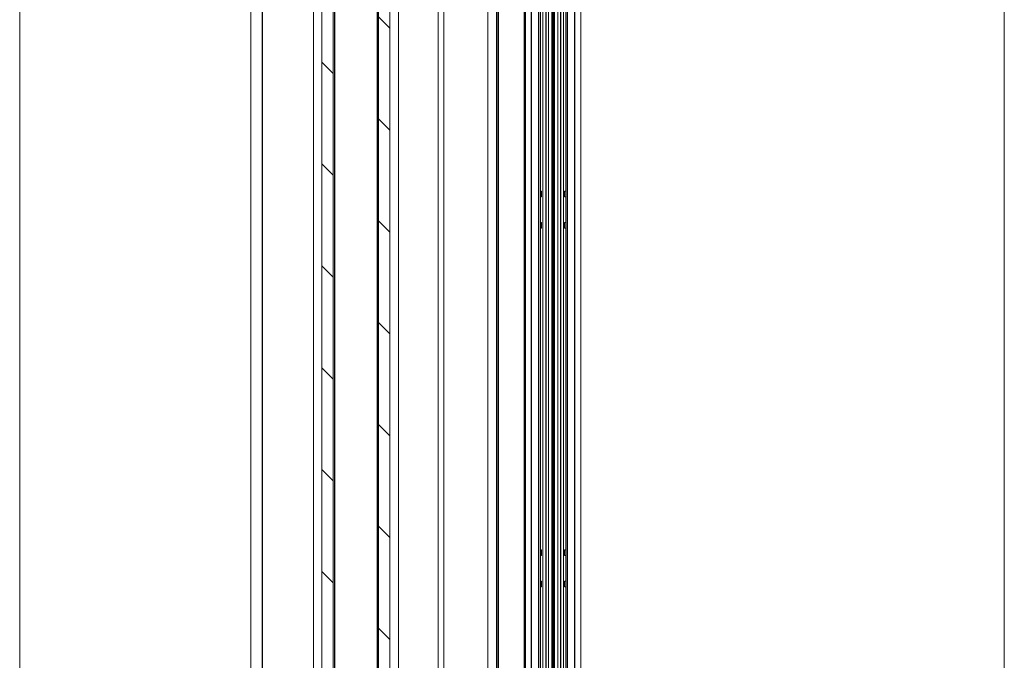
# Model space of a CAD drawing. Units: millimetres. Extents: x 0 to 420, y 0 to 297.
# Drawn here: x 256 to 300, y 211 to 239 of the extents above; entities that cross this region are included whole.
import ezdxf

# ---------------------------------------------------------------- set-up
doc = ezdxf.new("R2010")
doc.units = ezdxf.units.MM
doc.linetypes.add('SLD-Plná', pattern=[0])
doc.layers.add('OBRYS', color=7, linetype='SLD-Plná', lineweight=15)
doc.layers.add('SRAFY', color=2, linetype='Continuous')

msp = doc.modelspace()

# ---------------------------------------------------------------- hatches: boundary and pattern name
at = {"layer": 'SRAFY'}
h = msp.add_hatch(dxfattribs=at)
h.set_pattern_fill('ANSI31', color=256, angle=90, style=0)
edge = h.paths.add_edge_path(flags=0)
edge.add_line((279.932, 146.466), (279.846, 146.325))
edge.add_arc((280.049, 146.201), 0.237, 148.5241, 391.4759)
edge.add_line((280.251, 146.325), (280.165, 146.466))
edge.add_arc((280.549, 146.701), 0.45, 180, 211.4759, ccw=False)
edge.add_line((280.099, 146.701), (280.099, 146.951))
edge.add_line((280.099, 146.951), (280.05, 146.951))
edge.add_line((280.05, 146.951), (280.05, 146.666))
edge.add_arc((280.549, 146.701), 0.5, 184.0523, 211.4759)
edge.add_line((280.122, 146.44), (280.208, 146.299))
edge.add_arc((280.049, 146.201), 0.188, -211.4759, 31.4759, ccw=False)
edge.add_line((279.889, 146.299), (279.975, 146.44))
edge.add_arc((279.549, 146.701), 0.5, 328.5241, 360)
edge.add_line((280.049, 146.701), (280.049, 257.178))
edge.add_arc((317.549, 257.178), 37.5, 174.7924, 180, ccw=False)
edge.add_arc((284.374, 260.201), 4.187, 95.044, 174.7924, ccw=False)
edge.add_arc((284.014, 264.273), 0.1, -5.2041, 95.044, ccw=False)
edge.add_line((284.114, 264.264), (284.075, 263.836))
edge.add_arc((284.374, 263.809), 0.3, 174.7959, 407.5527)
edge.add_line((284.576, 264.03), (284.149, 264.421))
edge.add_arc((284.014, 264.273), 0.2, 47.5527, 95.044)
edge.add_arc((284.374, 260.201), 4.287, 95.044, 112.8509)
edge.add_line((282.709, 264.152), (282.728, 264.106))
edge.add_arc((284.374, 260.201), 4.237, 112.8509, 174.7924)
edge.add_arc((317.549, 257.178), 37.55, 174.7924, 180)
edge.add_line((279.999, 257.178), (279.999, 146.701))
edge.add_arc((279.549, 146.701), 0.45, 328.5241, 360, ccw=False)
edge = h.paths.add_edge_path(flags=0)
edge.add_line((284.115, 264.384), (284.542, 263.993))
edge.add_arc((284.374, 263.809), 0.25, -185.2041, 47.5527, ccw=False)
edge.add_line((284.125, 263.832), (284.164, 264.26))
edge.add_arc((284.014, 264.273), 0.15, 354.7959, 407.5527)
h = msp.add_hatch(dxfattribs=at)
h.set_pattern_fill('ANSI31', color=256, angle=90, style=0)
h.paths.add_polyline_path([(269.811, 151.795), (270.311, 151.795), (270.311, 255.045), (269.811, 255.045)], flags=0)
h = msp.add_hatch(dxfattribs=at)
h.set_pattern_fill('ANSI31', color=256, angle=90, style=0)
h.paths.add_polyline_path([(272.311, 255.045), (272.311, 151.795), (272.811, 151.795), (272.811, 255.045)], flags=0)

# ---------------------------------------------------------------- linework, layer by layer
at = {"color": 7, "linetype": 'SLD-Plná'}
for p, q in [((277.586, 140.826), (277.586, 254.576)), ((278.736, 140.826), (278.736, 254.576)), ((279.049, 146.005), (279.049, 254.576)), ((279.361, 146.658), (279.361, 254.576)), ((279.67, 254.576), (279.67, 147.073)), ((280.327, 254.576), (280.327, 147.073)), ((280.636, 146.658), (280.636, 254.576)), ((280.949, 146.005), (280.949, 254.576)), ((270.373, 253.92), (270.373, 152.92)), ((272.248, 253.92), (272.248, 152.92)), ((267.186, 253.669), (267.186, 153.17))]:
    msp.add_line(p, q, dxfattribs=at)
at = {"layer": 'OBRYS'}
for p, q in [((256.498, 140.419), (256.498, 267.67)), ((299.873, 266.42), (299.873, 137.947)), ((275.186, 257.67), (275.186, 149.169)), ((277.123, 257.326), (277.123, 149.169)), ((277.498, 257.326), (277.498, 148.669)), ((279.949, 146.495), (279.949, 257.076)), ((279.999, 257.178), (279.999, 146.701)), ((280.049, 257.178), (280.049, 146.701)), ((269.811, 151.795), (269.811, 255.045)), ((270.311, 151.795), (270.311, 255.045)), ((272.311, 151.795), (272.311, 255.045)), ((272.811, 255.045), (272.811, 151.795)), ((277.524, 140.826), (277.524, 254.576)), ((278.774, 140.826), (278.774, 254.576)), ((279.436, 146.815), (279.436, 254.576)), ((279.545, 254.576), (279.545, 147.015)), ((279.792, 254.576), (279.792, 146.636)), ((279.942, 254.576), (279.942, 146.484)), ((280.055, 254.576), (280.055, 146.951)), ((280.205, 254.576), (280.205, 146.636)), ((280.452, 254.576), (280.452, 147.015)), ((280.561, 254.576), (280.561, 146.815)), ((281.224, 140.826), (281.224, 254.576)), ((266.686, 254.044), (266.686, 152.795)), ((274.936, 253.795), (274.936, 153.045)), ((275.186, 254.17), (275.186, 152.67)), ((269.436, 253.294), (269.436, 153.545)), ((273.186, 253.295), (273.186, 153.545)), ((273.186, 253.294), (273.186, 153.545)), ((279.492, 231.889), (279.436, 231.889)), ((279.436, 231.639), (279.492, 231.639)), ((279.492, 231.639), (279.492, 231.889)), ((280.561, 231.889), (280.505, 231.889)), ((280.505, 231.889), (280.505, 231.639)), ((280.505, 231.639), (280.561, 231.639)), ((279.492, 230.514), (279.436, 230.514)), ((279.492, 230.264), (279.492, 230.514)), ((280.561, 230.514), (280.505, 230.514)), ((280.505, 230.514), (280.505, 230.264)), ((279.436, 230.264), (279.492, 230.264)), ((280.505, 230.264), (280.561, 230.264)), ((277.524, 216.907), (277.498, 216.907)), ((277.498, 216.496), (277.524, 216.496)), ((279.492, 216.076), (279.436, 216.076)), ((279.492, 215.826), (279.492, 216.076)), ((280.561, 216.076), (280.505, 216.076)), ((280.505, 216.076), (280.505, 215.826)), ((279.436, 215.826), (279.492, 215.826)), ((280.505, 215.826), (280.561, 215.826)), ((279.492, 214.701), (279.436, 214.701)), ((279.436, 214.451), (279.492, 214.451)), ((279.492, 214.451), (279.492, 214.701)), ((280.561, 214.701), (280.505, 214.701)), ((280.505, 214.701), (280.505, 214.451)), ((280.505, 214.451), (280.561, 214.451))]:
    msp.add_line(p, q, dxfattribs=at)

doc.saveas('drawing.dxf')
